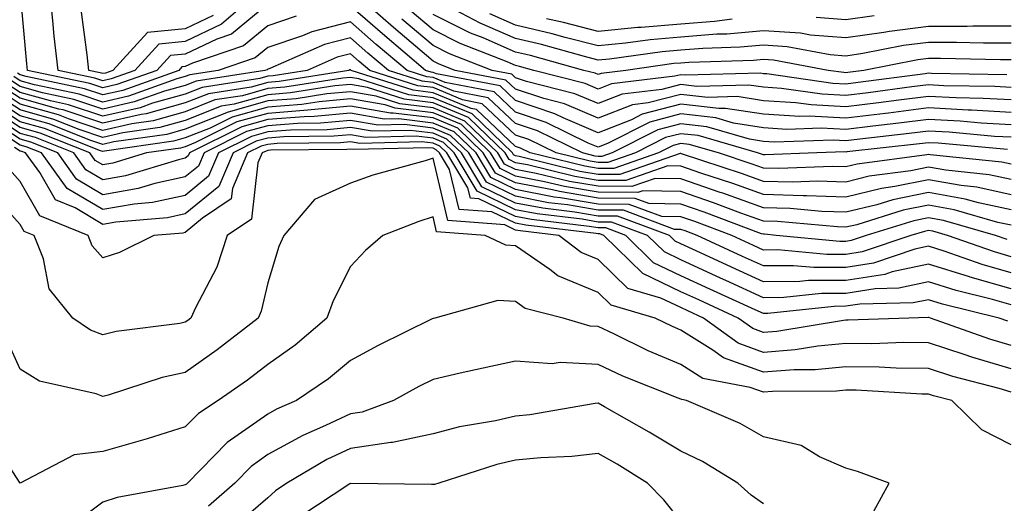
# Model space of a CAD drawing. Units: inches. Extents: x 1016003 to 1018643, y 7229258 to 7231898.
# Drawn here: x 1018158 to 1018277, y 7230679 to 7230738 of the extents above; entities that cross this region are included whole.
import ezdxf

# ---------------------------------------------------------------- set-up
doc = ezdxf.new("R2010")
doc.units = ezdxf.units.IN
doc.header["$MEASUREMENT"] = 0
doc.layers.add('Contour_10167229', color=7, linetype='Continuous', true_color=0xaf4b4e)

msp = doc.modelspace()

# ---------------------------------------------------------------- linework, layer by layer
at = {"layer": 'Contour_10167229'}
for points in [[(1018188.05, 7230739.93, 3008), (1018183.65, 7230736.32, 3008), (1018181.85, 7230735.72, 3008), (1018178.05, 7230733.9, 3008), (1018176.24, 7230733.73, 3008), (1018174.59, 7230731.92, 3008), (1018169.77, 7230730.2, 3008), (1018168.05, 7230729.81, 3008), (1018166.47, 7230730.34, 3008), (1018158.95, 7230731.92, 3008), (1018158.86, 7230732.73, 3008), (1018158.05, 7230741.74, 3008)], [(1018187.52, 7230741.92, 3007), (1018182.44, 7230737.53, 3007), (1018178.05, 7230735.44, 3007), (1018174.86, 7230735.11, 3007), (1018171.93, 7230731.92, 3007), (1018169.07, 7230730.9, 3007), (1018168.05, 7230730.67, 3007), (1018167.11, 7230730.98, 3007), (1018162.65, 7230731.92, 3007), (1018162.19, 7230736.06, 3007), (1018162.02, 7230737.95, 3007), (1018161.6, 7230741.92, 3007)], [(1018181.41, 7230738.56, 3006), (1018178.05, 7230736.97, 3006), (1018173.47, 7230736.5, 3006), (1018169.27, 7230731.92, 3006), (1018168.37, 7230731.6, 3006), (1018168.05, 7230731.53, 3006), (1018167.76, 7230731.63, 3006), (1018166.35, 7230731.92, 3006), (1018166.15, 7230733.82, 3006), (1018165.45, 7230739.32, 3006)], [(1018278.05, 7230726.83, 3009), (1018273.24, 7230727.11, 3009), (1018272.85, 7230727.12, 3009), (1018268.05, 7230727.37, 3009), (1018263.21, 7230726.76, 3009), (1018262.85, 7230726.72, 3009), (1018258.05, 7230726.15, 3009), (1018253.6, 7230726.37, 3009), (1018252.46, 7230726.33, 3009), (1018248.05, 7230726.6, 3009), (1018243.45, 7230727.32, 3009), (1018242.67, 7230727.3, 3009), (1018238.05, 7230727.83, 3009), (1018233.37, 7230726.6, 3009), (1018232.07, 7230725.94, 3009), (1018228.05, 7230724.37, 3009), (1018223.79, 7230726.18, 3009), (1018222.8, 7230726.67, 3009), (1018218.05, 7230728.26, 3009), (1018216.17, 7230730.04, 3009), (1018208.47, 7230731.5, 3009), (1018208.05, 7230731.68, 3009), (1018207.84, 7230731.71, 3009), (1018207.15, 7230731.92, 3009), (1018202.22, 7230736.09, 3009), (1018198.05, 7230739.72, 3009)], [(1018278.05, 7230728.35, 3008), (1018274.66, 7230728.53, 3008), (1018271.38, 7230728.59, 3008), (1018268.05, 7230728.77, 3008), (1018264.46, 7230728.33, 3008), (1018261.98, 7230727.99, 3008), (1018258.05, 7230727.52, 3008), (1018253.86, 7230727.73, 3008), (1018251.97, 7230728, 3008), (1018248.05, 7230728.24, 3008), (1018244.87, 7230728.74, 3008), (1018241.32, 7230728.65, 3008), (1018238.05, 7230729.02, 3008), (1018234.11, 7230727.98, 3008), (1018232.21, 7230727.76, 3008), (1018228.05, 7230726.14, 3008), (1018223.99, 7230727.86, 3008), (1018221.47, 7230728.5, 3008), (1018218.05, 7230729.64, 3008), (1018216.88, 7230730.75, 3008), (1018210.74, 7230731.92, 3008), (1018208.8, 7230732.67, 3008), (1018208.05, 7230733.05, 3008), (1018203.26, 7230737.13, 3008), (1018200.12, 7230739.85, 3008)], [(1018277.52, 7230731.39, 3006), (1018268.42, 7230731.55, 3006), (1018268.05, 7230731.57, 3006), (1018267.65, 7230731.52, 3006), (1018259.52, 7230730.45, 3006), (1018258.05, 7230730.26, 3006), (1018256.48, 7230730.35, 3006), (1018248.48, 7230731.49, 3006), (1018248.05, 7230731.51, 3006), (1018247.7, 7230731.57, 3006), (1018238.64, 7230731.33, 3006), (1018238.05, 7230731.4, 3006), (1018237.35, 7230731.22, 3006), (1018229.68, 7230730.29, 3006), (1018228.05, 7230729.66, 3006), (1018226.46, 7230730.33, 3006), (1018220.25, 7230731.92, 3006), (1018218.53, 7230732.4, 3006), (1018218.05, 7230732.52, 3006), (1018217.01, 7230732.96, 3006), (1018211.32, 7230735.19, 3006), (1018208.05, 7230736.82, 3006), (1018205.29, 7230739.16, 3006)], [(1018278.05, 7230735.23, 3004), (1018274.73, 7230735.24, 3004), (1018271.44, 7230735.31, 3004), (1018268.05, 7230735.32, 3004), (1018265.04, 7230734.93, 3004), (1018260.08, 7230733.95, 3004), (1018258.05, 7230733.66, 3004), (1018256.16, 7230733.81, 3004), (1018250.92, 7230734.79, 3004), (1018248.05, 7230734.98, 3004), (1018245.24, 7230734.73, 3004), (1018240.72, 7230734.59, 3004), (1018238.05, 7230734.37, 3004), (1018235.78, 7230734.19, 3004), (1018229.43, 7230733.3, 3004), (1018228.05, 7230733.17, 3004), (1018226.38, 7230733.59, 3004), (1018221.17, 7230735.04, 3004), (1018218.05, 7230735.79, 3004), (1018213.76, 7230737.63, 3004), (1018210.71, 7230739.26, 3004)], [(1018278.05, 7230725.33, 3010), (1018274.44, 7230725.53, 3010), (1018271.9, 7230725.77, 3010), (1018268.05, 7230725.96, 3010), (1018264.45, 7230725.52, 3010), (1018261.3, 7230725.17, 3010), (1018258.05, 7230724.77, 3010), (1018255.04, 7230724.93, 3010), (1018250.91, 7230724.78, 3010), (1018248.05, 7230724.96, 3010), (1018244.45, 7230725.52, 3010), (1018242.29, 7230726.16, 3010), (1018238.05, 7230726.64, 3010), (1018234.31, 7230725.66, 3010), (1018229.18, 7230723.05, 3010), (1018228.05, 7230722.61, 3010), (1018226.85, 7230723.12, 3010), (1018221.75, 7230725.62, 3010), (1018218.05, 7230726.86, 3010), (1018215.45, 7230729.32, 3010), (1018209.52, 7230730.45, 3010), (1018208.05, 7230731.06, 3010), (1018207.29, 7230731.16, 3010), (1018204.9, 7230731.92, 3010), (1018201.18, 7230735.05, 3010), (1018198.05, 7230737.79, 3010), (1018193.36, 7230736.61, 3010), (1018192.26, 7230736.13, 3010), (1018188.05, 7230734.7, 3010), (1018186.52, 7230733.45, 3010), (1018182.02, 7230731.92, 3010), (1018178.59, 7230731.38, 3010), (1018178.05, 7230731.18, 3010), (1018177.01, 7230730.88, 3010), (1018171.17, 7230728.8, 3010), (1018168.05, 7230728.09, 3010), (1018165.19, 7230729.06, 3010), (1018159.78, 7230730.19, 3010), (1018158.05, 7230730.67, 3010), (1018157.3, 7230731.17, 3010)], [(1018191.49, 7230738.48, 3009), (1018188.05, 7230737.31, 3009), (1018185.08, 7230734.89, 3009), (1018178.93, 7230732.8, 3009), (1018178.05, 7230732.38, 3009), (1018177.63, 7230732.34, 3009), (1018177.25, 7230731.92, 3009), (1018170.47, 7230729.5, 3009), (1018168.05, 7230728.95, 3009), (1018165.83, 7230729.7, 3009), (1018158.79, 7230731.18, 3009), (1018158.05, 7230731.38, 3009), (1018157.73, 7230731.6, 3009)], [(1018278.05, 7230729.85, 3007), (1018276.1, 7230729.97, 3007), (1018269.91, 7230730.06, 3007), (1018268.05, 7230730.16, 3007), (1018266.05, 7230729.92, 3007), (1018260.76, 7230729.21, 3007), (1018258.05, 7230728.89, 3007), (1018255.17, 7230729.04, 3007), (1018250.23, 7230729.74, 3007), (1018248.05, 7230729.88, 3007), (1018246.28, 7230730.15, 3007), (1018239.98, 7230729.99, 3007), (1018238.05, 7230730.21, 3007), (1018235.74, 7230729.61, 3007), (1018230.94, 7230729.03, 3007), (1018228.05, 7230727.9, 3007), (1018225.23, 7230729.1, 3007), (1018219.38, 7230730.59, 3007), (1018218.05, 7230731.03, 3007), (1018217.59, 7230731.46, 3007), (1018215.2, 7230731.92, 3007), (1018210.06, 7230733.93, 3007), (1018208.05, 7230734.94, 3007), (1018204.27, 7230738.14, 3007)], [(1018278.05, 7230733.2, 3005), (1018276.77, 7230733.2, 3005), (1018269.51, 7230733.38, 3005), (1018268.05, 7230733.38, 3005), (1018266.76, 7230733.21, 3005), (1018260.22, 7230731.92, 3005), (1018258.3, 7230731.67, 3005), (1018258.05, 7230731.64, 3005), (1018257.78, 7230731.65, 3005), (1018255.89, 7230731.92, 3005), (1018249.28, 7230733.15, 3005), (1018248.05, 7230733.23, 3005), (1018246.85, 7230733.12, 3005), (1018239.02, 7230732.89, 3005), (1018238.05, 7230732.81, 3005), (1018237.23, 7230732.74, 3005), (1018231.38, 7230731.92, 3005), (1018228.41, 7230731.56, 3005), (1018228.05, 7230731.42, 3005), (1018227.7, 7230731.57, 3005), (1018226.33, 7230731.92, 3005), (1018219.85, 7230733.72, 3005), (1018218.05, 7230734.15, 3005), (1018214.12, 7230735.85, 3005), (1018212.58, 7230736.45, 3005), (1018208.05, 7230738.7, 3005)], [(1018278.05, 7230737.27, 3003), (1018273.4, 7230737.27, 3003), (1018272.72, 7230737.25, 3003), (1018268.05, 7230737.26, 3003), (1018263.32, 7230736.65, 3003), (1018262.64, 7230736.51, 3003), (1018258.05, 7230735.85, 3003), (1018253.77, 7230736.2, 3003), (1018252.55, 7230736.42, 3003), (1018248.05, 7230736.72, 3003), (1018243.64, 7230736.33, 3003), (1018242.42, 7230736.3, 3003), (1018238.05, 7230735.94, 3003), (1018234.34, 7230735.63, 3003), (1018231.34, 7230735.21, 3003), (1018228.05, 7230734.91, 3003), (1018224.05, 7230735.92, 3003), (1018222.49, 7230736.36, 3003), (1018218.05, 7230737.42, 3003), (1018214.91, 7230738.78, 3003)], [(1018244.26, 7230738.13, 3002), (1018242.13, 7230737.84, 3002), (1018238.05, 7230737.51, 3002), (1018233.24, 7230737.11, 3002), (1018232.87, 7230737.1, 3002), (1018228.05, 7230736.65, 3002), (1018223.85, 7230737.72, 3002), (1018221.81, 7230738.16, 3002)], [(1018261.45, 7230738.52, 3002), (1018258.05, 7230738.03, 3002), (1018254.46, 7230738.33, 3002)], [(1018278.05, 7230723.82, 3011), (1018276.04, 7230723.93, 3011), (1018270.56, 7230724.43, 3011), (1018268.05, 7230724.57, 3011), (1018265.7, 7230724.27, 3011), (1018259.74, 7230723.61, 3011), (1018258.05, 7230723.4, 3011), (1018256.49, 7230723.48, 3011), (1018249.37, 7230723.24, 3011), (1018248.05, 7230723.32, 3011), (1018246.39, 7230723.58, 3011), (1018241.21, 7230725.08, 3011), (1018238.05, 7230725.45, 3011), (1018235.26, 7230724.71, 3011), (1018229.75, 7230721.92, 3011), (1018228.49, 7230721.48, 3011), (1018228.05, 7230721.48, 3011), (1018227.68, 7230721.55, 3011), (1018226.14, 7230721.92, 3011), (1018220.72, 7230724.59, 3011), (1018218.05, 7230725.47, 3011), (1018214.74, 7230728.61, 3011), (1018210.57, 7230729.4, 3011), (1018208.05, 7230730.45, 3011), (1018206.74, 7230730.61, 3011), (1018202.64, 7230731.92, 3011), (1018200.15, 7230734.02, 3011), (1018198.05, 7230735.86, 3011), (1018194.91, 7230735.06, 3011), (1018188.3, 7230732.17, 3011), (1018188.05, 7230732.09, 3011), (1018187.96, 7230732.01, 3011), (1018187.69, 7230731.92, 3011), (1018179.35, 7230730.62, 3011), (1018178.05, 7230730.11, 3011), (1018175.54, 7230729.41, 3011), (1018171.87, 7230728.1, 3011), (1018168.05, 7230727.24, 3011), (1018164.54, 7230728.41, 3011), (1018160.76, 7230729.21, 3011), (1018158.05, 7230729.97, 3011), (1018156.87, 7230730.74, 3011)], [(1018277.63, 7230722.34, 3012), (1018269.23, 7230723.1, 3012), (1018268.05, 7230723.16, 3012), (1018266.95, 7230723.02, 3012), (1018258.18, 7230722.05, 3012), (1018258.05, 7230722.03, 3012), (1018257.93, 7230722.04, 3012), (1018254.51, 7230721.92, 3012), (1018248.29, 7230721.68, 3012), (1018248.05, 7230721.69, 3012), (1018247.35, 7230721.92, 3012), (1018240.15, 7230724.02, 3012), (1018238.05, 7230724.25, 3012), (1018236.19, 7230723.78, 3012), (1018232.55, 7230721.92, 3012), (1018229.22, 7230720.75, 3012), (1018228.05, 7230720.76, 3012), (1018227.06, 7230720.93, 3012), (1018222.97, 7230721.92, 3012), (1018219.67, 7230723.54, 3012), (1018218.05, 7230724.09, 3012), (1018214.02, 7230727.89, 3012), (1018211.62, 7230728.35, 3012), (1018208.05, 7230729.84, 3012), (1018206.19, 7230730.06, 3012), (1018200.38, 7230731.92, 3012), (1018199.12, 7230732.99, 3012), (1018198.05, 7230733.92, 3012), (1018196.45, 7230733.52, 3012), (1018192.8, 7230731.92, 3012), (1018188.7, 7230731.27, 3012), (1018188.05, 7230731.22, 3012), (1018187.07, 7230730.94, 3012), (1018180.11, 7230729.86, 3012), (1018178.05, 7230729.05, 3012), (1018174.07, 7230727.94, 3012), (1018172.57, 7230727.4, 3012), (1018168.05, 7230726.38, 3012), (1018163.9, 7230727.77, 3012), (1018161.74, 7230728.23, 3012), (1018158.05, 7230729.25, 3012), (1018156.44, 7230730.31, 3012)], [(1018278.05, 7230720.55, 3013), (1018276.93, 7230720.8, 3013), (1018268.26, 7230721.71, 3013), (1018268.05, 7230721.74, 3013), (1018267.84, 7230721.71, 3013), (1018259.41, 7230720.56, 3013), (1018258.05, 7230720.24, 3013), (1018256.42, 7230720.29, 3013), (1018249.93, 7230720.04, 3013), (1018248.05, 7230720.07, 3013), (1018246.69, 7230720.56, 3013), (1018242.61, 7230721.92, 3013), (1018239.08, 7230722.95, 3013), (1018238.05, 7230723.06, 3013), (1018237.14, 7230722.83, 3013), (1018235.35, 7230721.92, 3013), (1018229.94, 7230720.03, 3013), (1018228.05, 7230720.05, 3013), (1018226.45, 7230720.32, 3013), (1018219.81, 7230721.92, 3013), (1018218.63, 7230722.5, 3013), (1018218.05, 7230722.69, 3013), (1018213.3, 7230727.17, 3013), (1018212.68, 7230727.29, 3013), (1018208.05, 7230729.22, 3013), (1018205.65, 7230729.52, 3013), (1018198.13, 7230731.92, 3013), (1018198.09, 7230731.96, 3013), (1018198.05, 7230731.99, 3013), (1018197.99, 7230731.98, 3013), (1018197.86, 7230731.92, 3013), (1018189.4, 7230730.57, 3013), (1018188.05, 7230730.46, 3013), (1018186.04, 7230729.91, 3013), (1018180.87, 7230729.1, 3013), (1018178.05, 7230727.98, 3013), (1018173.31, 7230726.66, 3013), (1018172.71, 7230726.58, 3013), (1018168.05, 7230725.52, 3013), (1018163.26, 7230727.13, 3013), (1018162.73, 7230727.24, 3013), (1018158.05, 7230728.54, 3013), (1018156.01, 7230729.88, 3013)], [(1018278.05, 7230718.71, 3014), (1018275.41, 7230719.28, 3014), (1018270.14, 7230719.83, 3014), (1018268.05, 7230720.21, 3014), (1018265.9, 7230719.77, 3014), (1018260.87, 7230719.1, 3014), (1018258.05, 7230718.4, 3014), (1018254.63, 7230718.5, 3014), (1018251.59, 7230718.38, 3014), (1018248.05, 7230718.47, 3014), (1018245.52, 7230719.39, 3014), (1018238.14, 7230721.83, 3014), (1018238.05, 7230721.86, 3014), (1018237.99, 7230721.86, 3014), (1018230.67, 7230719.3, 3014), (1018228.05, 7230719.32, 3014), (1018225.82, 7230719.69, 3014), (1018218.5, 7230721.47, 3014), (1018218.05, 7230721.56, 3014), (1018217.81, 7230721.68, 3014), (1018217.66, 7230721.92, 3014), (1018212.78, 7230726.65, 3014), (1018208.05, 7230728.61, 3014), (1018205.11, 7230728.98, 3014), (1018199.07, 7230730.9, 3014), (1018198.05, 7230731.08, 3014), (1018197.12, 7230730.99, 3014), (1018190.09, 7230729.88, 3014), (1018188.05, 7230729.71, 3014), (1018184.99, 7230728.86, 3014), (1018181.63, 7230728.34, 3014), (1018178.05, 7230726.92, 3014), (1018174.14, 7230725.83, 3014), (1018171.59, 7230725.46, 3014), (1018168.05, 7230724.66, 3014), (1018163.92, 7230726.05, 3014), (1018162.68, 7230726.55, 3014), (1018158.05, 7230727.84, 3014), (1018155.58, 7230729.45, 3014)], [(1018278.05, 7230716.86, 3015), (1018273.89, 7230717.76, 3015), (1018272.01, 7230717.96, 3015), (1018268.05, 7230718.67, 3015), (1018263.97, 7230717.84, 3015), (1018262.35, 7230717.62, 3015), (1018258.05, 7230716.58, 3015), (1018253.26, 7230716.71, 3015), (1018252.87, 7230716.74, 3015), (1018248.05, 7230716.87, 3015), (1018244.34, 7230718.21, 3015), (1018240.48, 7230719.49, 3015), (1018238.05, 7230720.33, 3015), (1018236.49, 7230720.36, 3015), (1018231.4, 7230718.57, 3015), (1018228.05, 7230718.6, 3015), (1018225.21, 7230719.08, 3015), (1018219.51, 7230720.46, 3015), (1018218.05, 7230720.74, 3015), (1018217.26, 7230721.13, 3015), (1018216.78, 7230721.92, 3015), (1018212.34, 7230726.21, 3015), (1018208.05, 7230727.99, 3015), (1018204.56, 7230728.43, 3015), (1018200.12, 7230729.85, 3015), (1018198.05, 7230730.21, 3015), (1018196.17, 7230730.04, 3015), (1018190.78, 7230729.19, 3015), (1018188.05, 7230728.97, 3015), (1018183.95, 7230727.82, 3015), (1018182.39, 7230727.58, 3015), (1018178.05, 7230725.87, 3015), (1018174.97, 7230725, 3015), (1018170.49, 7230724.36, 3015), (1018168.05, 7230723.8, 3015), (1018165.21, 7230724.76, 3015), (1018162.12, 7230725.99, 3015), (1018158.05, 7230727.13, 3015), (1018155.15, 7230729.02, 3015)], [(1018278.05, 7230713.17, 3017), (1018276.46, 7230713.51, 3017), (1018271.17, 7230715.04, 3017), (1018268.05, 7230715.6, 3017), (1018264.99, 7230714.98, 3017), (1018259.36, 7230713.23, 3017), (1018258.05, 7230712.92, 3017), (1018257.02, 7230712.95, 3017), (1018249.75, 7230713.62, 3017), (1018248.05, 7230713.66, 3017), (1018245.33, 7230714.64, 3017), (1018242.01, 7230715.88, 3017), (1018238.05, 7230717.26, 3017), (1018233.46, 7230717.33, 3017), (1018232.85, 7230717.12, 3017), (1018228.05, 7230717.15, 3017), (1018223.98, 7230717.85, 3017), (1018221.53, 7230718.44, 3017), (1018218.05, 7230719.11, 3017), (1018216.16, 7230720.03, 3017), (1018215.01, 7230721.92, 3017), (1018211.48, 7230725.35, 3017), (1018208.05, 7230726.77, 3017), (1018203.47, 7230727.34, 3017), (1018202.24, 7230727.73, 3017), (1018198.05, 7230728.47, 3017), (1018194.25, 7230728.12, 3017), (1018192.18, 7230727.79, 3017), (1018188.05, 7230727.47, 3017), (1018183.71, 7230726.26, 3017), (1018181.06, 7230724.93, 3017), (1018178.05, 7230723.74, 3017), (1018176.63, 7230723.34, 3017), (1018168.27, 7230722.14, 3017), (1018168.05, 7230722.09, 3017), (1018167.8, 7230722.17, 3017), (1018161.01, 7230724.88, 3017), (1018158.05, 7230725.71, 3017), (1018154.29, 7230728.16, 3017)], [(1018278.05, 7230715.02, 3016), (1018274.1, 7230715.87, 3016), (1018272.47, 7230716.34, 3016), (1018268.05, 7230717.13, 3016), (1018263.72, 7230716.25, 3016), (1018261.78, 7230715.65, 3016), (1018258.05, 7230714.74, 3016), (1018255.14, 7230714.83, 3016), (1018251.31, 7230715.18, 3016), (1018248.05, 7230715.26, 3016), (1018243.16, 7230717.03, 3016), (1018242.83, 7230717.14, 3016), (1018238.05, 7230718.8, 3016), (1018234.97, 7230718.84, 3016), (1018232.12, 7230717.85, 3016), (1018228.05, 7230717.88, 3016), (1018224.59, 7230718.46, 3016), (1018220.52, 7230719.45, 3016), (1018218.05, 7230719.93, 3016), (1018216.7, 7230720.57, 3016), (1018215.9, 7230721.92, 3016), (1018211.91, 7230725.78, 3016), (1018208.05, 7230727.38, 3016), (1018204.02, 7230727.89, 3016), (1018201.17, 7230728.8, 3016), (1018198.05, 7230729.34, 3016), (1018195.21, 7230729.08, 3016), (1018191.48, 7230728.49, 3016), (1018188.05, 7230728.22, 3016), (1018183.13, 7230726.84, 3016), (1018182.82, 7230726.69, 3016), (1018178.05, 7230724.8, 3016), (1018175.8, 7230724.17, 3016), (1018169.38, 7230723.25, 3016), (1018168.05, 7230722.95, 3016), (1018166.5, 7230723.47, 3016), (1018161.57, 7230725.44, 3016), (1018158.05, 7230726.41, 3016), (1018154.72, 7230728.59, 3016)], [(1018278.05, 7230709.35, 3019), (1018276.05, 7230709.92, 3019), (1018270.34, 7230711.92, 3019), (1018268.56, 7230712.43, 3019), (1018268.05, 7230712.53, 3019), (1018267.55, 7230712.42, 3019), (1018265.93, 7230711.92, 3019), (1018260.03, 7230709.94, 3019), (1018258.05, 7230709.63, 3019), (1018255.75, 7230709.62, 3019), (1018249.8, 7230710.17, 3019), (1018248.05, 7230710.15, 3019), (1018246.84, 7230710.71, 3019), (1018244.22, 7230711.92, 3019), (1018239.74, 7230713.61, 3019), (1018238.05, 7230714.19, 3019), (1018235.75, 7230714.22, 3019), (1018231.82, 7230715.69, 3019), (1018228.05, 7230715.72, 3019), (1018223.48, 7230716.49, 3019), (1018222.71, 7230716.58, 3019), (1018218.05, 7230717.48, 3019), (1018215.06, 7230718.93, 3019), (1018213.26, 7230721.92, 3019), (1018210.61, 7230724.48, 3019), (1018208.05, 7230725.54, 3019), (1018203.91, 7230726.06, 3019), (1018202.14, 7230726.01, 3019), (1018198.05, 7230726.73, 3019), (1018193.65, 7230726.32, 3019), (1018192.44, 7230726.31, 3019), (1018188.05, 7230725.96, 3019), (1018184.89, 7230725.08, 3019), (1018178.56, 7230721.92, 3019), (1018178.41, 7230721.56, 3019), (1018178.05, 7230721.27, 3019), (1018177.22, 7230721.09, 3019), (1018170.82, 7230719.15, 3019), (1018168.05, 7230718.67, 3019), (1018166.02, 7230719.89, 3019), (1018164.54, 7230721.92, 3019), (1018159.91, 7230723.78, 3019), (1018158.05, 7230724.28, 3019), (1018153.43, 7230727.3, 3019)], [(1018277.56, 7230711.43, 3018), (1018276.17, 7230711.92, 3018), (1018269.87, 7230713.74, 3018), (1018268.05, 7230714.06, 3018), (1018266.27, 7230713.7, 3018), (1018260.52, 7230711.92, 3018), (1018258.67, 7230711.3, 3018), (1018258.05, 7230711.2, 3018), (1018257.33, 7230711.2, 3018), (1018249.61, 7230711.92, 3018), (1018248.19, 7230712.06, 3018), (1018248.05, 7230712.06, 3018), (1018247.84, 7230712.13, 3018), (1018240.87, 7230714.74, 3018), (1018238.05, 7230715.72, 3018), (1018234.18, 7230715.79, 3018), (1018232.53, 7230716.4, 3018), (1018228.05, 7230716.43, 3018), (1018223.36, 7230717.23, 3018), (1018222.53, 7230717.44, 3018), (1018218.05, 7230718.3, 3018), (1018215.61, 7230719.48, 3018), (1018214.13, 7230721.92, 3018), (1018211.04, 7230724.91, 3018), (1018208.05, 7230726.16, 3018), (1018203.21, 7230726.76, 3018), (1018202.88, 7230726.75, 3018), (1018198.05, 7230727.6, 3018), (1018193.29, 7230727.16, 3018), (1018192.87, 7230727.1, 3018), (1018188.05, 7230726.71, 3018), (1018184.3, 7230725.67, 3018), (1018179.3, 7230723.17, 3018), (1018178.05, 7230722.67, 3018), (1018177.46, 7230722.51, 3018), (1018173.35, 7230721.92, 3018), (1018169.28, 7230720.69, 3018), (1018168.05, 7230720.47, 3018), (1018167.14, 7230721.01, 3018), (1018166.49, 7230721.92, 3018), (1018160.46, 7230724.33, 3018), (1018158.05, 7230725, 3018), (1018153.86, 7230727.73, 3018)], [(1018278.05, 7230707.41, 3020), (1018274.53, 7230708.4, 3020), (1018269.96, 7230710.01, 3020), (1018268.05, 7230710.61, 3020), (1018266.39, 7230710.26, 3020), (1018261.39, 7230708.58, 3020), (1018258.05, 7230708.05, 3020), (1018254.16, 7230708.03, 3020), (1018251.71, 7230708.26, 3020), (1018248.05, 7230708.23, 3020), (1018245.52, 7230709.39, 3020), (1018240.05, 7230711.92, 3020), (1018238.6, 7230712.47, 3020), (1018238.05, 7230712.65, 3020), (1018237.31, 7230712.66, 3020), (1018231.1, 7230714.97, 3020), (1018228.05, 7230715, 3020), (1018224.35, 7230715.62, 3020), (1018222.02, 7230715.89, 3020), (1018218.05, 7230716.67, 3020), (1018214.51, 7230718.38, 3020), (1018212.38, 7230721.92, 3020), (1018210.18, 7230724.05, 3020), (1018208.05, 7230724.93, 3020), (1018204.61, 7230725.36, 3020), (1018201.4, 7230725.27, 3020), (1018198.05, 7230725.87, 3020), (1018194.44, 7230725.53, 3020), (1018191.62, 7230725.49, 3020), (1018188.05, 7230725.21, 3020), (1018185.47, 7230724.5, 3020), (1018180.33, 7230721.92, 3020), (1018179.64, 7230720.33, 3020), (1018178.05, 7230719.02, 3020), (1018174.35, 7230718.22, 3020), (1018172.36, 7230717.61, 3020), (1018168.05, 7230716.86, 3020), (1018164.89, 7230718.76, 3020), (1018162.6, 7230721.92, 3020), (1018159.35, 7230723.22, 3020), (1018158.05, 7230723.58, 3020), (1018153.27, 7230726.7, 3020)], [(1018278.05, 7230705.46, 3021), (1018273.1, 7230706.87, 3021), (1018273.02, 7230706.89, 3021), (1018268.05, 7230708.45, 3021), (1018263.65, 7230707.52, 3021), (1018262.76, 7230707.21, 3021), (1018258.05, 7230706.48, 3021), (1018253.52, 7230706.45, 3021), (1018252.46, 7230706.33, 3021), (1018248.05, 7230706.3, 3021), (1018244.2, 7230708.07, 3021), (1018239.92, 7230710.05, 3021), (1018238.05, 7230710.91, 3021), (1018237.37, 7230711.24, 3021), (1018236.67, 7230711.92, 3021), (1018230.38, 7230714.25, 3021), (1018228.05, 7230714.27, 3021), (1018225.22, 7230714.75, 3021), (1018221.34, 7230715.21, 3021), (1018218.05, 7230715.85, 3021), (1018213.96, 7230717.83, 3021), (1018211.5, 7230721.92, 3021), (1018209.74, 7230723.61, 3021), (1018208.05, 7230724.31, 3021), (1018205.32, 7230724.65, 3021), (1018200.67, 7230724.54, 3021), (1018198.05, 7230725, 3021), (1018195.24, 7230724.73, 3021), (1018190.81, 7230724.68, 3021), (1018188.05, 7230724.46, 3021), (1018186.06, 7230723.91, 3021), (1018182.08, 7230721.92, 3021), (1018180.87, 7230719.1, 3021), (1018178.05, 7230716.78, 3021), (1018174.07, 7230715.9, 3021), (1018171.85, 7230715.72, 3021), (1018168.05, 7230715.05, 3021), (1018163.76, 7230717.63, 3021), (1018160.65, 7230721.92, 3021), (1018158.79, 7230722.66, 3021), (1018158.05, 7230722.87, 3021), (1018155.32, 7230724.65, 3021)], [(1018278.05, 7230703.52, 3022), (1018275.81, 7230704.16, 3022), (1018271.38, 7230705.25, 3022), (1018268.05, 7230706.3, 3022), (1018264.44, 7230705.53, 3022), (1018261.59, 7230705.46, 3022), (1018258.05, 7230704.91, 3022), (1018255.08, 7230704.89, 3022), (1018250.52, 7230704.39, 3022), (1018248.05, 7230704.37, 3022), (1018243.51, 7230706.46, 3022), (1018242.88, 7230706.75, 3022), (1018238.05, 7230708.98, 3022), (1018236.06, 7230709.93, 3022), (1018234.03, 7230711.92, 3022), (1018229.67, 7230713.54, 3022), (1018228.05, 7230713.55, 3022), (1018226.09, 7230713.88, 3022), (1018220.66, 7230714.53, 3022), (1018218.05, 7230715.04, 3022), (1018213.41, 7230717.28, 3022), (1018210.61, 7230721.92, 3022), (1018209.31, 7230723.18, 3022), (1018208.05, 7230723.71, 3022), (1018206.01, 7230723.96, 3022), (1018199.92, 7230723.8, 3022), (1018198.05, 7230724.13, 3022), (1018196.03, 7230723.94, 3022), (1018189.99, 7230723.86, 3022), (1018188.05, 7230723.72, 3022), (1018186.64, 7230723.33, 3022), (1018183.84, 7230721.92, 3022), (1018182.1, 7230717.87, 3022), (1018178.05, 7230714.54, 3022), (1018175.9, 7230714.07, 3022), (1018169.65, 7230713.52, 3022), (1018168.05, 7230713.24, 3022), (1018164.72, 7230715.25, 3022), (1018162.35, 7230716.22, 3022), (1018160.43, 7230719.54, 3022), (1018158.7, 7230721.92, 3022), (1018158.24, 7230722.11, 3022), (1018158.05, 7230722.15, 3022), (1018157.37, 7230722.6, 3022)], [(1018278.05, 7230698.6, 3024), (1018275.49, 7230699.36, 3024), (1018268.3, 7230701.92, 3024), (1018268.1, 7230701.97, 3024), (1018268.05, 7230701.99, 3024), (1018267.99, 7230701.98, 3024), (1018265.66, 7230701.92, 3024), (1018258.32, 7230701.65, 3024), (1018258.05, 7230701.65, 3024), (1018257.75, 7230701.62, 3024), (1018249.67, 7230700.3, 3024), (1018248.05, 7230700.17, 3024), (1018246.76, 7230700.63, 3024), (1018244.99, 7230701.92, 3024), (1018240.24, 7230704.11, 3024), (1018238.05, 7230705.11, 3024), (1018233.44, 7230707.31, 3024), (1018228.75, 7230711.92, 3024), (1018228.24, 7230712.11, 3024), (1018228.05, 7230712.12, 3024), (1018227.82, 7230712.15, 3024), (1018219.29, 7230713.16, 3024), (1018218.05, 7230713.4, 3024), (1018215.18, 7230714.79, 3024), (1018211.2, 7230715.07, 3024), (1018210.06, 7230719.91, 3024), (1018208.85, 7230721.92, 3024), (1018208.44, 7230722.31, 3024), (1018208.05, 7230722.48, 3024), (1018207.42, 7230722.55, 3024), (1018198.45, 7230722.32, 3024), (1018198.05, 7230722.39, 3024), (1018197.62, 7230722.35, 3024), (1018188.37, 7230722.24, 3024), (1018188.05, 7230722.21, 3024), (1018187.83, 7230722.14, 3024), (1018187.37, 7230721.92, 3024), (1018186.85, 7230720.72, 3024), (1018186.07, 7230713.9, 3024), (1018183.13, 7230711.92, 3024), (1018181.87, 7230708.1, 3024), (1018179.28, 7230703.15, 3024), (1018178.73, 7230701.92, 3024), (1018178.35, 7230701.62, 3024), (1018178.05, 7230701.4, 3024), (1018177.4, 7230701.27, 3024), (1018169.68, 7230700.29, 3024), (1018168.05, 7230699.88, 3024), (1018166.57, 7230700.44, 3024), (1018164.43, 7230701.92, 3024), (1018161.58, 7230705.45, 3024), (1018160.86, 7230709.11, 3024), (1018159.74, 7230711.92, 3024), (1018158.54, 7230712.41, 3024), (1018158.05, 7230713.26, 3024), (1018153.95, 7230717.82, 3024)], [(1018277.67, 7230701.54, 3023), (1018276.61, 7230701.92, 3023), (1018269.74, 7230703.61, 3023), (1018268.05, 7230704.14, 3023), (1018266.21, 7230703.76, 3023), (1018259.73, 7230703.6, 3023), (1018258.05, 7230703.34, 3023), (1018256.64, 7230703.33, 3023), (1018248.58, 7230702.45, 3023), (1018248.05, 7230702.45, 3023), (1018247.07, 7230702.9, 3023), (1018241.56, 7230705.43, 3023), (1018238.05, 7230707.05, 3023), (1018234.75, 7230708.62, 3023), (1018231.39, 7230711.92, 3023), (1018228.96, 7230712.83, 3023), (1018228.05, 7230712.83, 3023), (1018226.96, 7230713.01, 3023), (1018219.97, 7230713.84, 3023), (1018218.05, 7230714.21, 3023), (1018213.61, 7230716.36, 3023), (1018212.57, 7230716.44, 3023), (1018212.28, 7230717.69, 3023), (1018209.73, 7230721.92, 3023), (1018208.88, 7230722.75, 3023), (1018208.05, 7230723.09, 3023), (1018206.71, 7230723.26, 3023), (1018199.18, 7230723.05, 3023), (1018198.05, 7230723.26, 3023), (1018196.83, 7230723.14, 3023), (1018189.18, 7230723.05, 3023), (1018188.05, 7230722.96, 3023), (1018187.24, 7230722.73, 3023), (1018185.6, 7230721.92, 3023), (1018183.76, 7230717.63, 3023), (1018183.62, 7230716.35, 3023), (1018180.13, 7230714, 3023), (1018178.05, 7230712.29, 3023), (1018177.75, 7230712.22, 3023), (1018174.24, 7230711.92, 3023), (1018170.1, 7230709.87, 3023), (1018168.05, 7230709.22, 3023), (1018166.79, 7230710.66, 3023), (1018166.29, 7230711.92, 3023), (1018160.44, 7230714.31, 3023), (1018158.05, 7230718.46, 3023), (1018156.42, 7230720.29, 3023)], [(1018278.05, 7230695.78, 3025), (1018273.3, 7230697.17, 3025), (1018272.5, 7230697.47, 3025), (1018268.05, 7230698.91, 3025), (1018265.07, 7230698.94, 3025), (1018261.17, 7230698.8, 3025), (1018258.05, 7230698.82, 3025), (1018254.64, 7230698.51, 3025), (1018251.91, 7230698.06, 3025), (1018248.05, 7230697.76, 3025), (1018244.99, 7230698.86, 3025), (1018240.79, 7230701.92, 3025), (1018238.91, 7230702.78, 3025), (1018238.05, 7230703.18, 3025), (1018235.65, 7230704.32, 3025), (1018231.63, 7230705.5, 3025), (1018228.05, 7230709, 3025), (1018225.98, 7230709.85, 3025), (1018223.3, 7230711.92, 3025), (1018218.61, 7230712.48, 3025), (1018218.05, 7230712.58, 3025), (1018216.76, 7230713.21, 3025), (1018209.85, 7230713.72, 3025), (1018208.05, 7230721.28, 3025), (1018207.1, 7230720.97, 3025), (1018200.76, 7230719.21, 3025), (1018198.05, 7230718.25, 3025), (1018193.69, 7230716.28, 3025), (1018189.99, 7230711.92, 3025), (1018189.39, 7230710.58, 3025), (1018188.05, 7230706.2, 3025), (1018187.24, 7230702.73, 3025), (1018186.88, 7230701.92, 3025), (1018181.91, 7230698.06, 3025), (1018178.05, 7230695.3, 3025), (1018175.25, 7230694.72, 3025), (1018168.72, 7230692.59, 3025), (1018168.05, 7230692.42, 3025), (1018167.25, 7230692.72, 3025), (1018160.41, 7230694.28, 3025), (1018158.05, 7230695.71, 3025), (1018156.13, 7230700, 3025)], [(1018278.05, 7230692.95, 3026), (1018276.59, 7230693.38, 3026), (1018270.98, 7230694.85, 3026), (1018268.05, 7230695.81, 3026), (1018264.12, 7230695.85, 3026), (1018262.08, 7230695.95, 3026), (1018258.05, 7230695.99, 3026), (1018254.32, 7230695.65, 3026), (1018251.77, 7230695.64, 3026), (1018248.05, 7230695.35, 3026), (1018243.23, 7230697.1, 3026), (1018241.95, 7230698.02, 3026), (1018238.05, 7230700.46, 3026), (1018237.03, 7230700.9, 3026), (1018234.97, 7230701.92, 3026), (1018229.62, 7230703.49, 3026), (1018228.05, 7230705.03, 3026), (1018223.16, 7230707.03, 3026), (1018222.18, 7230707.79, 3026), (1018218.05, 7230710.67, 3026), (1018216.88, 7230710.75, 3026), (1018214.36, 7230711.92, 3026), (1018208.48, 7230712.35, 3026), (1018208.05, 7230714.18, 3026), (1018206.34, 7230713.63, 3026), (1018201.98, 7230711.92, 3026), (1018199.86, 7230710.11, 3026), (1018198.05, 7230708.18, 3026), (1018195.96, 7230704.01, 3026), (1018195.19, 7230701.92, 3026), (1018191.34, 7230698.63, 3026), (1018188.05, 7230696.3, 3026), (1018185.57, 7230694.4, 3026), (1018182.05, 7230691.92, 3026), (1018179.63, 7230690.34, 3026), (1018178.05, 7230688.72, 3026), (1018173.43, 7230687.3, 3026), (1018172.86, 7230687.11, 3026), (1018168.05, 7230685.73, 3026), (1018164.61, 7230685.36, 3026), (1018158.05, 7230681.92, 3026), (1018154.11, 7230687.98, 3026)], [(1018278.05, 7230686.54, 3027), (1018274.51, 7230688.38, 3027), (1018270.88, 7230691.92, 3027), (1018268.64, 7230692.51, 3027), (1018268.05, 7230692.7, 3027), (1018267.26, 7230692.71, 3027), (1018259.29, 7230693.16, 3027), (1018258.05, 7230693.17, 3027), (1018256.91, 7230693.06, 3027), (1018249.15, 7230693.02, 3027), (1018248.05, 7230692.94, 3027), (1018246.45, 7230693.52, 3027), (1018240.73, 7230694.6, 3027), (1018238.05, 7230696.29, 3027), (1018234.09, 7230697.96, 3027), (1018229.95, 7230700.02, 3027), (1018228.05, 7230700.91, 3027), (1018227.08, 7230700.95, 3027), (1018223.8, 7230701.92, 3027), (1018219.22, 7230703.09, 3027), (1018218.05, 7230703.91, 3027), (1018215.91, 7230704.06, 3027), (1018208.27, 7230701.92, 3027), (1018208.09, 7230701.88, 3027), (1018208.05, 7230701.87, 3027), (1018207.94, 7230701.81, 3027), (1018201.39, 7230698.58, 3027), (1018198.05, 7230696.77, 3027), (1018195.41, 7230694.56, 3027), (1018191.53, 7230691.92, 3027), (1018189.09, 7230690.88, 3027), (1018188.05, 7230690.29, 3027), (1018183.14, 7230686.83, 3027), (1018178.33, 7230681.92, 3027), (1018178.19, 7230681.78, 3027), (1018178.05, 7230681.71, 3027), (1018177.75, 7230681.62, 3027), (1018169.8, 7230680.17, 3027), (1018168.05, 7230679.6, 3027), (1018163.67, 7230676.3, 3027)], [(1018261.44, 7230678.53, 3028), (1018263.27, 7230681.92, 3028), (1018259.44, 7230683.31, 3028), (1018258.05, 7230683.74, 3028), (1018254.85, 7230685.12, 3028), (1018252.61, 7230686.48, 3028), (1018248.05, 7230687.52, 3028), (1018245.25, 7230689.12, 3028), (1018238.73, 7230691.92, 3028), (1018238.16, 7230692.03, 3028), (1018238.05, 7230692.1, 3028), (1018237.75, 7230692.22, 3028), (1018231.02, 7230694.89, 3028), (1018228.05, 7230696.29, 3028), (1018223.45, 7230696.52, 3028), (1018222.48, 7230696.35, 3028), (1018218.05, 7230696.71, 3028), (1018214.13, 7230695.84, 3028), (1018211.35, 7230695.22, 3028), (1018208.05, 7230694.49, 3028), (1018206.35, 7230693.62, 3028), (1018203.26, 7230691.92, 3028), (1018199.45, 7230690.52, 3028), (1018198.05, 7230690.32, 3028), (1018195.02, 7230688.89, 3028), (1018192.27, 7230687.7, 3028), (1018188.05, 7230685.38, 3028), (1018186.03, 7230683.94, 3028), (1018184.05, 7230681.92, 3028), (1018180.86, 7230679.11, 3028)], [(1018248.05, 7230679.39, 3029), (1018246.59, 7230680.46, 3029), (1018244.98, 7230681.92, 3029), (1018240.67, 7230684.54, 3029), (1018238.05, 7230685.79, 3029), (1018234.23, 7230688.1, 3029), (1018228.83, 7230691.14, 3029), (1018228.05, 7230691.59, 3029), (1018227.68, 7230691.55, 3029), (1018219.77, 7230690.2, 3029), (1018218.05, 7230690.03, 3029), (1018215.6, 7230689.47, 3029), (1018211.24, 7230688.73, 3029), (1018208.05, 7230687.88, 3029), (1018203.15, 7230686.82, 3029), (1018202.95, 7230686.82, 3029), (1018198.05, 7230686.11, 3029), (1018195.21, 7230684.76, 3029), (1018190.35, 7230681.92, 3029), (1018188.97, 7230681, 3029), (1018188.05, 7230680.15, 3029), (1018183.64, 7230676.33, 3029)], [(1018238.05, 7230677.29, 3030), (1018236.01, 7230679.88, 3030), (1018234.04, 7230681.92, 3030), (1018230.33, 7230684.2, 3030), (1018228.05, 7230685.49, 3030), (1018224.84, 7230685.13, 3030), (1018221.12, 7230684.99, 3030), (1018218.05, 7230684.69, 3030), (1018215.79, 7230684.18, 3030), (1018208.76, 7230681.92, 3030), (1018208.23, 7230681.74, 3030), (1018208.05, 7230681.74, 3030), (1018207.87, 7230681.74, 3030), (1018198.08, 7230681.89, 3030), (1018198.05, 7230681.89, 3030), (1018197.96, 7230681.83, 3030), (1018192.06, 7230677.91, 3030)]]:
    msp.add_polyline3d(points, dxfattribs=at)

doc.saveas('drawing.dxf')
